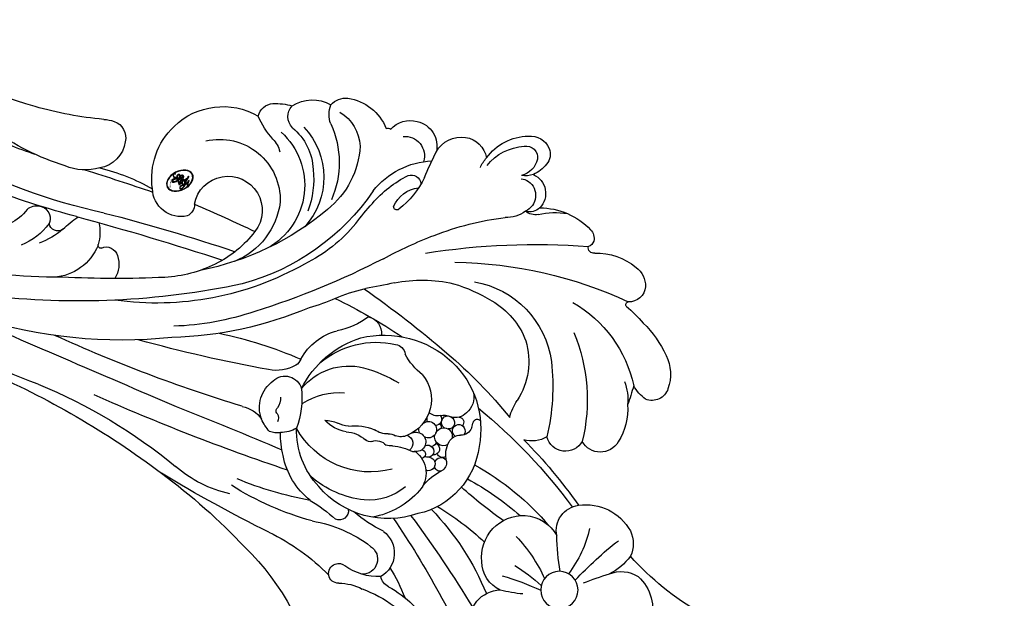
# Model space of a CAD drawing. Units: millimetres. Extents: x 3302 to 5402, y 1611 to 3096.
# Drawn here: x 4040 to 4102, y 2290 to 2327 of the extents above; entities that cross this region are included whole.
import ezdxf

# ---------------------------------------------------------------- set-up
doc = ezdxf.new("R2010")
doc.units = ezdxf.units.MM
doc.linetypes.add('HIDDEN', pattern=[9.525, 6.35, -3.175])
for name, color, linetype in [('H-06.木作(細線)', 8, 'Continuous'), ('H-08.木作(細線)', 8, 'Continuous'), ('IE-DIM', 3, 'Continuous'), ('文字', 2, 'Continuous')]:
    doc.layers.add(name, color=color, linetype=linetype)
doc.layers.add('logo', color=240, linetype='Continuous', plot=False)
doc.styles.add('CHINA', font='SIMPLEX.shx')
doc.styles.get("Standard").update_dxf_attribs({"font": 'arial.ttf'})
doc.styles.add('新細明體', font='txt')
doc.dimstyles.new('5', dxfattribs={"dimtxt": 12.5, "dimasz": 3.75, "dimexe": 2.5, "dimexo": 2.5, "dimgap": 1.5, "dimtad": 2, "dimdec": 0, "dimtxsty": '新細明體', "dimblk": 'ARCHTICK', "dimcen": 5, "dimclrd": 8, "dimclre": 8, "dimclrt": 4, "dimadec": 0, "dimazin": 0, "dimtfac": 1, "dimtdec": 0, "dimtix": 1, "dimtmove": 2, "dimatfit": 3, "dimldrblk": 'OPEN90', "dimfxl": 1.25, "dimlwd": 9, "dimlwe": 9, "dimarcsym": 0})
doc.dimstyles.new('DN-1', dxfattribs={"dimtxt": 2.6, "dimasz": 1, "dimexe": 1, "dimexo": 2, "dimgap": 0.5, "dimtad": 1, "dimdec": 0, "dimzin": 9, "dimdsep": 46, "dimtxsty": 'CHINA', "dimblk": 'ARCHTICK', "dimcen": 2, "dimdle": 1, "dimclrd": 5, "dimclre": 8, "dimclrt": 4, "dimadec": 1, "dimazin": 2, "dimtfac": 0.416667, "dimtdec": 0, "dimtix": 1, "dimtmove": 2, "dimatfit": 0, "dimldrblk": 'CCC', "dimfxl": 4, "dimfxlon": 1, "dimtzin": 0, "dimlwd": 25, "dimlwe": 25, "dimarcsym": 0})

# ---------------------------------------------------------------- blocks, each defined once
blk = doc.blocks.new('logo')
at = {"layer": 'logo'}
h = blk.add_hatch(color=256, dxfattribs=at)
edge = h.paths.add_edge_path()
edge.add_ellipse((0.18, 0.605), major_axis=(0.323, 0.566), ratio=0.659111, start_angle=263.8576, end_angle=429.825)
edge.add_arc((0.018, 1.392), 0.399, 258.9967, 261.058)
edge.add_ellipse((0.179, 0.602), major_axis=(0.314, 0.551), ratio=0.659838, start_angle=263.243, end_angle=428.5195, ccw=False)
edge.add_arc((0.507, 0.375), 0.0433, 263.9962, 282.4455)
edge = h.paths.add_edge_path()
edge.add_ellipse((0.179, 0.602), major_axis=(0.314, 0.551), ratio=0.659838, start_angle=70.2744, end_angle=262.8394, ccw=False)
edge.add_arc((0.031, 1.204), 0.237, 245.2323, 248.2557, ccw=False)
edge.add_ellipse((0.18, 0.605), major_axis=(0.323, 0.566), ratio=0.659111, start_angle=71.1999, end_angle=263.5875)
edge.add_arc((0.503, 0.367), 0.0389, 266.4658, 288.3928, ccw=False)
edge = h.paths.add_edge_path(flags=17)
edge.add_line((0.196, 1.02), (0.196, 1.034))
edge.add_arc((0.018, 1.392), 0.399, 261.058, 296.4699, ccw=False)
edge.add_ellipse((0.179, 0.602), major_axis=(0.314, 0.551), ratio=0.659838, start_angle=68.5195, end_angle=70.2744)
edge.add_arc((0.031, 1.204), 0.237, 248.2557, 287.7329)
edge.add_arc((0.179, 0.843), 0.155, 119.2735, 139.7006)
edge.add_arc((0.447, 0.586), 0.526, 137.2638, 146.3296)
edge.add_arc((0.7, 0.487), 0.794, 150.4954, 153.1332)
edge.add_arc((0.175, 0.067), 0.799, 100.8186, 103.2077, ccw=False)
edge.add_arc((0.303, 0.684), 0.325, 138.9231, 148.8948, ccw=False)
edge.add_arc((0.625, 0.395), 0.758, 124.4657, 138.4002, ccw=False)
edge = h.paths.add_edge_path()
edge.add_arc((0.031, 1.204), 0.237, 233.3596, 245.2323)
edge.add_ellipse((0.18, 0.605), major_axis=(0.323, 0.566), ratio=0.659111, start_angle=69.825, end_angle=71.1999, ccw=False)
edge.add_arc((0.018, 1.392), 0.399, 251.1923, 258.9967, ccw=False)
h.paths.add_polyline_path([(-0.052, 0.816, -0.021859), (-0.015, 0.831, -0.004955), (-0.008, 0.845, 0.012967), (-0.048, 0.835, 0.223317), (-0.201, 0.653, 0.425243), (-0.168, 0.61, 0.393247), (-0.018, 0.739, -0.084558), (0.019, 0.842, 0.019194), (-0.015, 0.831, 0.004726), (-0.021, 0.818, 0.021148), (-0.039, 0.731, -0.080721), (-0.066, 0.665, -0.104113), (-0.11, 0.634, -0.094873), (-0.162, 0.621, -0.207877), (-0.181, 0.643, -0.223034), (-0.178, 0.671, -0.16869)], flags=17)
h.paths.add_polyline_path([(0.36, 0.974, 0.088592), (0.284, 0.953, 0.140724), (0.198, 0.82, -0.012272), (0.202, 0.815, -0.041532), (0.215, 0.797, 0.005558), (0.221, 0.816, -0.187874)], flags=17)
h.paths.add_polyline_path([(0.19, 0.73, 0.011592), (0.205, 0.768, 0.056884), (0.192, 0.79, -0.271208), (0.105, 0.711, -0.679677), (0.04, 0.816, -0.290071), (0.157, 0.822, -0.103922), (0.192, 0.79, 0.053349), (0.197, 0.815, -0.004508), (0.198, 0.82, 0.220604), (0.098, 0.865, -0.015501), (0.046, 0.849, 0.008768), (0.03, 0.845, 0.029539), (0.018, 0.836, 1.009367)], flags=17)
h.paths.add_polyline_path([(0.215, 0.797, -0.008928), (0.205, 0.768, -0.347678), (0.168, 0.631, 0.00727), (0.064, 0.579, -0.035606), (0.059, 0.576, 0.01139), (0.067, 0.571, 0.012101), (0.155, 0.61, 0.461639)], flags=17)
h.paths.add_polyline_path([(0.108, 0.674, 0.433181), (0.027, 0.632, 0.04486), (0.026, 0.62, -0.026783), (0.038, 0.622, -0.142026), (0.05, 0.642, -0.307429), (0.086, 0.662, -0.953401), (0.071, 0.621, 0.069613), (0.038, 0.622, 0.042891), (0.037, 0.615, -0.067719), (0.07, 0.614, 0.893379)], flags=17)
h.paths.add_polyline_path([(0.021, 0.612, -0.009243), (0.026, 0.613, -0.026651), (0.026, 0.62, 0.013684), (0.019, 0.619, 0.174326), (-0.003, 0.606, 0.391287), (0.006, 0.571, 0.210555), (0.042, 0.563), (0.043, 0.562, 0.001326), (0.053, 0.565, -0.005065), (0.05, 0.567, -0.027528), (0.045, 0.572, -0.195292), (0.017, 0.58, -0.659298)], flags=17)
h.paths.add_polyline_path([(0.037, 0.615, 0.023127), (0.026, 0.613, 0.184672), (0.045, 0.572, 0.098355), (0.059, 0.576, -0.009788), (0.052, 0.58, -0.240413)], flags=17)
h.paths.add_polyline_path([(0.067, 0.571, -0.002039), (0.053, 0.565, 0.07599), (0.096, 0.548, 0.108431), (0.234, 0.551, -0.004552), (0.233, 0.557, -0.028332), (0.168, 0.549, -0.123708)], flags=17)
h.paths.add_polyline_path([(0.396, 0.739, -0.55173), (0.424, 0.688, -0.18979), (0.304, 0.573, -0.013881), (0.272, 0.565, 0.011039), (0.273, 0.556, 0.022162), (0.295, 0.562, -0.010966), (0.311, 0.568, -0.001761), (0.346, 0.584, 0.034744), (0.376, 0.603, 0.086103), (0.433, 0.672, 0.506659), (0.398, 0.764, 0.355205), (0.25, 0.674, 0.093422), (0.233, 0.557, 0.017263), (0.272, 0.565, -0.31391)], flags=17)
h.paths.add_polyline_path([(0.259, 0.546, -0.009702), (0.273, 0.553, -0.004936), (0.273, 0.556, -0.035369), (0.237, 0.552, -0.002587), (0.234, 0.551, 0.014405), (0.235, 0.532, -0.020509)], flags=17)
h.paths.add_polyline_path([(0.273, 0.547, -0.007857), (0.273, 0.553, 0.009702), (0.259, 0.546, 0.020509), (0.235, 0.532, 0.000681), (0.235, 0.532, -0.002588), (0.236, 0.526, -0.013713), (0.249, 0.534, -0.01198)], flags=17)
h.paths.add_polyline_path([(0.278, 0.52, -0.036579), (0.273, 0.547, 0.01198), (0.249, 0.534, 0.013411), (0.236, 0.526, 0.001089), (0.235, 0.525, 0.015933), (0.236, 0.427, -0.190203), (0.187, 0.304, -0.266161), (0.121, 0.269, -0.207317), (0.183, 0.477, -0.064593), (0.235, 0.525, -0.001017), (0.235, 0.532, -0.000681), (0.235, 0.532, 0.152538), (0.108, 0.383, 0.230241), (0.111, 0.238, 0.234095), (0.211, 0.271, 0.172717), (0.274, 0.375, 0.028132), (0.281, 0.441, -0.014352), (0.282, 0.459, 0.062016), (0.314, 0.448, 0.349487), (0.465, 0.526, 0.392407), (0.436, 0.606, 0.130108), (0.383, 0.6, 0.001865), (0.346, 0.584, -0.054721), (0.295, 0.562, 0.014593), (0.273, 0.553, 0.007857), (0.273, 0.547, -0.01108), (0.297, 0.557, -0.100678), (0.408, 0.588, -0.349203), (0.432, 0.566, -0.402437), (0.316, 0.465, -0.009974), (0.317, 0.469, 0.613372), (0.295, 0.508, 0.175713), (0.279, 0.503, -0.002484), (0.28, 0.49, -0.463644), (0.302, 0.493, -0.513768), (0.3, 0.467, -0.075052), (0.281, 0.477, 0.007944)], flags=17)
h.paths.add_polyline_path([(0.314, 0.448, -0.062016), (0.282, 0.459, -0.007786), (0.281, 0.441, 0.027572), (0.283, 0.405, 0.0582), (0.284, 0.397, 0.26466), (0.379, 0.293, 0.315327), (0.495, 0.329, -0.025867), (0.491, 0.33, -0.380363), (0.353, 0.328, -0.153954), (0.315, 0.405, -0.090831)], flags=17)
h.paths.add_polyline_path([(0.464, 0.368, 0.336432), (0.491, 0.33, 0.025867), (0.495, 0.329, 0.026394), (0.499, 0.332, -0.025927), (0.494, 0.333, -0.173285), (0.471, 0.351, -0.685315), (0.487, 0.383, -0.491027), (0.503, 0.345, -0.040547), (0.494, 0.333, 0.025927), (0.499, 0.332, 0.139653), (0.512, 0.356, 1.004843)], flags=17)
h.paths.add_polyline_path([(0.406, 1.004, 0.143839), (0.349, 0.996, 0.069213), (0.284, 0.953, -0.088592), (0.36, 0.974, 0.404636)], flags=17)
h.paths.add_polyline_path([(0.27, 0.946, -0.01627), (0.284, 0.953, -0.069213), (0.349, 0.996, 0.037626), (0.224, 0.933, -0.082213), (0.038, 0.855, 0.004306), (0.024, 0.852, 0.008989), (0.019, 0.842, -0.006474), (0.03, 0.845, -0.136946), (0.098, 0.865, 0.054668)], flags=17)
h = blk.add_hatch(color=256, dxfattribs=at)
edge = h.paths.add_edge_path()
edge.add_ellipse((0.179, 0.602), major_axis=(0.314, 0.551), ratio=0.659838, start_angle=68.5195, end_angle=70.2744, ccw=False)
edge.add_arc((0.018, 1.392), 0.399, 258.9967, 261.058, ccw=False)
edge.add_ellipse((0.18, 0.605), major_axis=(0.323, 0.566), ratio=0.659111, start_angle=69.825, end_angle=71.1999)
edge.add_arc((0.031, 1.204), 0.237, 245.2323, 248.2557)
for points in [[(0.019, 0.842, 0.019194), (-0.015, 0.831, 0.004726), (-0.021, 0.818, -0.044587), (-0.044, 0.732, -0.07623), (-0.075, 0.671, -0.235864), (-0.162, 0.623, -0.450297), (-0.178, 0.671, -0.16869), (-0.052, 0.816, -0.021859), (-0.015, 0.831, -0.004955), (-0.008, 0.845, 0.012967), (-0.048, 0.835, 0.223317), (-0.201, 0.653, 0.425243), (-0.168, 0.61, 0.393247), (-0.018, 0.739, -0.084558)], [(-0.162, 0.623, -0.206522), (-0.181, 0.643, 0.207877), (-0.162, 0.621, 0.024305), (-0.148, 0.623, -0.043373)], [(0.273, 0.556, -0.011039), (0.272, 0.565, -0.017263), (0.233, 0.557, 0.004552), (0.234, 0.551, 0.002587), (0.237, 0.552, 0.035369)]]:
    blk.add_hatch(color=256, dxfattribs=at).paths.add_polyline_path(points)
h = blk.add_hatch(color=256, dxfattribs=at)
h.paths.add_polyline_path([(0.215, 0.797, 0.041532), (0.202, 0.815, 0.012272), (0.198, 0.82, 0.004508), (0.197, 0.815, -0.053349), (0.192, 0.79, -0.056884), (0.205, 0.768, 0.008928)])
h.paths.add_polyline_path([(0.019, 0.842, -0.008989), (0.024, 0.852, 0.010425), (-0.008, 0.845, 0.004955), (-0.015, 0.831, -0.019194)])
h.paths.add_polyline_path([(0.098, 0.865, 0.136946), (0.03, 0.845, -0.008768), (0.046, 0.849, 0.015501)])
h.paths.add_polyline_path([(0.038, 0.622, 0.026783), (0.026, 0.62, 0.026651), (0.026, 0.613, -0.023127), (0.037, 0.615, -0.042891)])
h.paths.add_polyline_path([(0.067, 0.571, -0.01139), (0.059, 0.576, -0.098355), (0.045, 0.572, 0.027528), (0.05, 0.567, 0.005065), (0.053, 0.565, 0.002039)])
for p, q in [((0.196, 1.034), (0.196, 1.02)), ((0.043, 0.562), (0.042, 0.563))]:
    blk.add_line(p, q, dxfattribs=at)
at = {"layer": 'logo', "lineweight": 0}
for p, q in [((0.196, 1.02), (0.196, 1.034)), ((0.042, 0.563), (0.043, 0.562))]:
    blk.add_line(p, q, dxfattribs=at)
at = {"layer": 'logo'}
for points in [[(-0.168, 0.61, -0.425243), (-0.201, 0.653, -0.223317), (-0.048, 0.835, -0.027703), (0.038, 0.855, 0.082213), (0.224, 0.933, -0.037626), (0.349, 0.996, -0.143839), (0.406, 1.004, -0.872775)], [(0.196, 1.02, 0.060876), (0.058, 0.898, 0.137716), (-0.018, 0.739, -0.393247), (-0.168, 0.61, 79.578459)], [(-0.111, 1.014, 0.200172), (0.196, 1.034, -0.066965)], [(-0.111, 1.014, 0.241802), (0.103, 0.978, 0.575938)], [(-0.052, 0.816, -0.056349), (0.046, 0.849, 0.070229), (0.27, 0.946, 0.769245)], [(0.061, 0.943, 0.039578), (0.009, 0.878, 0.021193), (-0.021, 0.818, 0.700396)], [(0.103, 0.978, 0.089367), (0.061, 0.943, 0.028397)], [(0.193, 1.018, 0.002733), (0.196, 1.02)], [(0.349, 0.996, 0.216717), (0.197, 0.815, 0.638327)], [(0.36, 0.974, 0.187874), (0.221, 0.816, 0.783226)], [(0.27, 0.946, -0.105013), (0.36, 0.974, 0.404636), (0.406, 1.004, 1.743742)], [(-0.162, 0.621, -0.434531), (-0.178, 0.671, -0.16869), (-0.052, 0.816, 0.909183)], [(-0.021, 0.818, 0.021148), (-0.039, 0.731, 0.658186)], [(0.042, 0.563, -0.210555), (0.006, 0.571, -0.391287), (-0.003, 0.606, -0.174326), (0.019, 0.619, -0.110406), (0.071, 0.621, 0.953401), (0.086, 0.662)], [(0.221, 0.816, -0.026083), (0.19, 0.73, -1.009367), (0.018, 0.836, 0.624773)], [(0.064, 0.579, -0.338614), (0.017, 0.58, -0.659298), (0.021, 0.612, -0.100316), (0.07, 0.614, 0.893379), (0.108, 0.674, 0.433181), (0.027, 0.632, 0.289299), (0.05, 0.567, 0.081086), (0.096, 0.548, -0.684784)], [(0.018, 0.836, -0.416943), (0.202, 0.815, 0.828532)], [(0.197, 0.815, -0.329321), (0.105, 0.711, -0.679677), (0.04, 0.816, 0.415871)], [(0.086, 0.662, 0.307429), (0.05, 0.642, 0.446432), (0.052, 0.58, 0.145269), (0.168, 0.549, -0.214979)], [(0.04, 0.816, -0.290071), (0.157, 0.822, -0.539799), (0.168, 0.631, 0.00727), (0.064, 0.579, -1.51475)], [(0.155, 0.61, -0.015466), (0.043, 0.562, 0.608014)], [(0.282, 0.459, -0.035926), (0.274, 0.375, -0.172717), (0.211, 0.271, -0.234095), (0.111, 0.238, -0.230241), (0.108, 0.383, -0.17359), (0.259, 0.546)], [(0.096, 0.548, 0.111049), (0.237, 0.552, 0.147976), (0.376, 0.603, 0.393525)], [(0.235, 0.532, 0.016972), (0.236, 0.427, -0.190203), (0.187, 0.304, -0.266161), (0.121, 0.269, -0.290937), (0.249, 0.534, 0.211969)], [(0.202, 0.815, -0.513007), (0.155, 0.61, -1.702754)], [(0.168, 0.549, 0.059536), (0.304, 0.573, 0.18979), (0.424, 0.688, 0.55173), (0.396, 0.739, 0.38162), (0.278, 0.52, -0.007944), (0.281, 0.477, -0.007944)], [(0.376, 0.603, 0.086103), (0.433, 0.672, 0.506659), (0.398, 0.764, 0.355205), (0.25, 0.674, 0.113269), (0.235, 0.532, 0.583131)], [(0.249, 0.534, -0.023063), (0.297, 0.557, -0.100678), (0.408, 0.588, -0.349203), (0.432, 0.566, -0.402437), (0.316, 0.465, -0.247136)], [(0.259, 0.546, -0.035274), (0.311, 0.568, -0.003626), (0.383, 0.6, 0.389489)], [(0.279, 0.503, -0.175713), (0.295, 0.508, -0.613372), (0.317, 0.469)], [(0.3, 0.467, 0.513768), (0.302, 0.493, 0.463644), (0.28, 0.49, 0.463644)], [(0.3, 0.467, -0.075052), (0.281, 0.477)], [(0.383, 0.6, -0.130108), (0.436, 0.606, -0.392407), (0.465, 0.526, -0.420619), (0.282, 0.459, -0.420619)], [(0.317, 0.469, 0.009974), (0.316, 0.465, 0.009974)], [(0.314, 0.448, 0.090831), (0.315, 0.405, 0.169704), (0.359, 0.322)], [(0.512, 0.356, -0.166662), (0.495, 0.329, -0.70739)]]:
    blk.add_lwpolyline(points, format="xyb", dxfattribs=at)
at = {"layer": 'logo', "lineweight": 0}
for centre, radius, start, end in [((0.018, 1.392), 0.399, 251.1923, 296.4699), ((0.447, 0.586), 0.526, 137.2638, 146.3296), ((-0.104, 1.456), 0.618, 283.2744, 302.0739), ((0.625, 0.395), 0.758, 124.4657, 138.4002), ((0.179, 0.843), 0.155, 119.2735, 139.7006), ((-0.185, 1.693), 0.875, 288.8633, 301.3798), ((0.473, 0.738), 0.286, 131.3266, 163.3678), ((0.494, 0.717), 0.291, 117.4328, 159.9943), ((0.709, 0.134), 0.935, 112.6486, 121.2678), ((0.382, 0.749), 0.226, 115.8995, 119.6279), ((0.473, 0.738), 0.286, 115.4894, 131.3266), ((0.473, 0.738), 0.286, 115.4894, 131.3266), ((0.382, 0.749), 0.226, 95.6485, 115.8995), ((0.382, 0.749), 0.226, 95.6485, 115.8995), ((0.391, 0.904), 0.101, 81.2439, 113.9848), ((0.368, 1.013), 0.0392, 258.5502, 346.6702), ((-0.164, 0.648), 0.0374, 171.8348, 263.9838), ((0.069, 0.581), 0.28, 114.7362, 165.0904), ((-0.149, 0.654), 0.0336, 149.7688, 246.7364), ((0.093, 0.562), 0.292, 119.8523, 158.1526), ((-0.162, 0.756), 0.146, 267.5844, 353.4527), ((-0.167, 0.734), 0.111, 272.2715, 325.3573), ((-0.258, 0.803), 0.225, 324.2142, 341.6511), ((0.144, 0.398), 0.462, 110.1482, 115.1572), ((0.175, 0.067), 0.799, 103.2077, 106.1792), ((-0.514, 0.903), 0.5, 339.9296, 350.1414), ((0.7, 0.487), 0.794, 154.2687, 155.3518), ((0.303, 0.684), 0.325, 150.9548, 170.2881), ((0.7, 0.487), 0.794, 153.1332, 154.2687), ((0.7, 0.487), 0.794, 153.1332, 154.2687), ((0.144, 0.398), 0.462, 105.7498, 110.1482), ((0.144, 0.398), 0.462, 105.7498, 110.1482), ((0.7, 0.487), 0.794, 150.4954, 153.1332), ((0.175, 0.067), 0.799, 100.8186, 103.2077), ((0.175, 0.067), 0.799, 100.8186, 103.2077), ((0.02, 0.593), 0.027, 151.6425, 237.1215), ((0.025, 0.581), 0.0386, 98.6046, 138.1597), ((0.103, 0.783), 0.101, 147.8295, 328.8978), ((0.032, 0.608), 0.0459, 234.5859, 282.1467), ((0.026, 0.595), 0.0177, 105.7526, 239.3398), ((0.041, 0.61), 0.0383, 230.8646, 275.0659), ((0.099, 0.734), 0.131, 121.8036, 128.5716), ((0.303, 0.684), 0.325, 148.8948, 150.9548), ((0.303, 0.684), 0.325, 148.8948, 150.9548), ((0.144, 0.398), 0.462, 104.2662, 105.7498), ((0.051, 0.506), 0.117, 102.4178, 105.5537), ((0.05, 0.493), 0.123, 101.6186, 103.7368), ((0.303, 0.684), 0.325, 138.9231, 148.8948), ((0.175, 0.067), 0.799, 99.8317, 100.8186), ((0.09, 0.617), 0.064, 167.0919, 177.3661), ((0.051, 0.506), 0.117, 96.281, 102.4178), ((0.051, 0.506), 0.117, 96.281, 102.4178), ((0.09, 0.617), 0.064, 177.3661, 183.4727), ((0.09, 0.617), 0.064, 177.3661, 183.4727), ((0.05, 0.493), 0.123, 96.3193, 101.6186), ((0.05, 0.493), 0.123, 96.3193, 101.6186), ((0.09, 0.617), 0.064, 183.4727, 225.325), ((0.093, 0.777), 0.0664, 143.3048, 280.117), ((0.087, 0.615), 0.0622, 70.679, 164.3644), ((0.099, 0.734), 0.131, 90.6121, 121.8036), ((0.144, 0.398), 0.462, 102.2567, 104.2662), ((0.079, 0.612), 0.0419, 166.1009, 175.9249), ((0.079, 0.612), 0.0419, 166.1009, 175.9249), ((0.05, 0.493), 0.123, 80.8228, 96.3193), ((0.079, 0.612), 0.0419, 175.9249, 229.9973), ((0.079, 0.612), 0.0419, 133.7672, 166.1009), ((0.051, 0.506), 0.117, 80.3525, 96.281), ((0.102, 0.727), 0.11, 60.1861, 124.8898), ((-0.678, 2.39), 1.965, 291.5203, 291.8241), ((0.041, 0.61), 0.0383, 275.0659, 297.535), ((0.09, 0.617), 0.064, 225.325, 231.6324), ((-0.185, 1.693), 0.875, 285.3109, 288.8633), ((0.082, 0.625), 0.0367, 83.4964, 151.8522), ((0.132, 0.699), 0.155, 238.0585, 239.2194), ((0.161, 0.76), 0.211, 238.695, 240.9381), ((-0.678, 2.39), 1.965, 291.8241, 292.2914), ((0.132, 0.699), 0.155, 239.2194, 256.6015), ((0.041, 0.61), 0.0383, 297.535, 305.6919), ((0.161, 0.76), 0.211, 240.9381, 243.5484), ((1.923, -2.983), 4.018, 115.8994, 117.5656), ((-0.678, 2.39), 1.965, 292.2914, 295.0645), ((0.161, 0.76), 0.211, 243.5484, 271.7569), ((0.086, 0.646), 0.0353, 243.9263, 51.0341), ((0.077, 0.642), 0.0217, 251.3968, 65.9306), ((0.158, 0.863), 0.321, 258.87, 283.6239), ((0.099, 0.734), 0.131, 40.8505, 90.6121), ((0.081, 0.826), 0.116, 281.7653, 342.4614), ((0.41, 0.254), 0.329, 122.0966, 156.7882), ((0.393, 0.302), 0.273, 124.9761, 186.879), ((0.105, 0.729), 0.13, 292.5765, 31.6961), ((0.1, 0.723), 0.114, 36.3079, 60.04), ((0.1, 0.723), 0.114, 306.5995, 23.2852), ((0.138, 1.13), 0.581, 272.9888, 279.4802), ((-0.615, 1.072), 0.874, 336.959, 339.6154), ((0.081, 0.826), 0.116, 342.4614, 354.6764), ((0.081, 0.826), 0.116, 342.4614, 354.6764), ((0.1, 0.723), 0.114, 23.2852, 36.3079), ((0.1, 0.723), 0.114, 23.2852, 36.3079), ((0.473, 0.738), 0.286, 163.3678, 164.401), ((0.473, 0.738), 0.286, 163.3678, 164.401), ((0.099, 0.734), 0.131, 38.0381, 40.8505), ((0.099, 0.734), 0.131, 38.0381, 40.8505), ((0.105, 0.729), 0.13, 31.6961, 41.2089), ((0.105, 0.729), 0.13, 31.6961, 41.2089), ((-0.615, 1.072), 0.874, 339.6154, 341.6615), ((-0.615, 1.072), 0.874, 339.6154, 341.6615), ((-0.615, 1.072), 0.874, 341.6615, 342.9354), ((0.138, 1.13), 0.581, 279.4802, 283.4362), ((0.553, 0.57), 0.32, 182.4453, 183.4886), ((0.158, 0.863), 0.321, 283.6239, 284.2167), ((0.553, 0.57), 0.32, 183.4886, 186.7897), ((0.41, 0.254), 0.329, 117.3968, 122.0966), ((-0.305, 0.454), 0.545, 7.5429, 8.1488), ((0.553, 0.57), 0.32, 186.7897, 186.9458), ((0.399, 0.297), 0.281, 122.374, 125.4474), ((0.221, 0.807), 0.256, 273.4512, 281.5539), ((0.522, 0.026), 0.577, 115.5374, 118.2829), ((0.379, 0.628), 0.137, 82.2276, 160.4489), ((0.442, 0.183), 0.406, 114.5532, 116.7766), ((0.46, 0.563), 0.187, 109.838, 179.5483), ((0.138, 1.13), 0.581, 283.4362, 286.6173), ((0.46, 0.563), 0.187, 179.5483, 182.0782), ((0.221, 0.807), 0.256, 281.5539, 286.6322), ((0.442, 0.183), 0.406, 111.2089, 114.5532), ((0.522, 0.026), 0.577, 112.9982, 115.5374), ((0.46, 0.563), 0.187, 182.0782, 183.2094), ((0.46, 0.563), 0.187, 183.2094, 185.01), ((0.46, 0.563), 0.187, 185.01, 193.3895), ((-1.08, 0.389), 1.364, 3.6768, 5.4974), ((0.293, 0.484), 0.0241, 86.756, 126.6195), ((-1.08, 0.389), 1.364, 4.2266, 4.7959), ((0.293, 0.482), 0.0148, 48.9877, 148.4858), ((0.322, 0.536), 0.0724, 235.2903, 252.4587), ((0.602, 0.437), 0.32, 175.9493, 185.5558), ((0.602, 0.437), 0.32, 175.9493, 185.5558), ((0.341, 0.582), 0.136, 244.3758, 335.626), ((0.341, 0.582), 0.136, 244.3758, 258.5706), ((0.221, 0.807), 0.256, 286.6322, 299.1609), ((0.442, 0.183), 0.406, 108.6958, 111.2089), ((0.296, 0.483), 0.0251, 327.1994, 93.2945), ((0.428, 0.299), 0.29, 94.0374, 117.0335), ((0.292, 0.481), 0.016, 301.3037, 50.0743), ((0.218, 0.783), 0.227, 292.2367, 335.222), ((2.553, -4.358), 5.412, 114.0704, 114.474), ((0.322, 0.576), 0.111, 267.175, 354.8617), ((0.427, 0.44), 0.113, 165.2767, 167.5624), ((0.221, 0.807), 0.256, 299.1609, 307.1205), ((2.553, -4.358), 5.412, 113.6429, 114.0704), ((0.207, 0.803), 0.262, 310.2009, 329.8856), ((0.42, 0.504), 0.103, 81.5328, 111.1847), ((0.394, 0.705), 0.0345, 330.444, 85.9913), ((0.382, 0.705), 0.0613, 327.2799, 74.7579), ((0.406, 0.562), 0.0267, 8.5098, 85.5073), ((0.407, 0.55), 0.0627, 337.3085, 63.01), ((0.258, 0.314), 0.166, 155.203, 207.0666), ((0.321, 0.405), 0.038, 179.2922, 192.6156), ((0.422, 0.428), 0.142, 192.9154, 252.2115), ((0.456, 0.428), 0.143, 189.1555, 227.6818), ((0.421, 0.406), 0.104, 219.3152, 312.3495), ((0.411, 0.394), 0.106, 252.0283, 322.0343), ((0.488, 0.362), 0.0248, 345.864, 166.4176), ((0.503, 0.367), 0.0389, 177.6916, 252.0699), ((0.485, 0.364), 0.0192, 85.2505, 222.9442), ((0.507, 0.375), 0.0433, 213.0653, 252.3889), ((0.48, 0.358), 0.0263, 331.2506, 75.8597), ((0.503, 0.367), 0.0389, 252.0699, 306.6919), ((0.426, 0.395), 0.0917, 317.7365, 327.0242), ((0.507, 0.375), 0.0433, 252.3889, 295.424)]:
    blk.add_arc(centre, radius, start, end, dxfattribs=at)
at = {"layer": 'logo'}
for centre, major_axis, ratio in [((0.18, 0.605), (0.323, 0.566), 0.659111), ((0.179, 0.602), (0.314, 0.551), 0.659838)]:
    blk.add_ellipse(centre, major_axis=major_axis, ratio=ratio, dxfattribs=at)
at = {"layer": 'logo', "insert": (-0.184, 0.205), "char_height": 0.05638, "width": 0.76412, "attachment_point": 1}
blk.add_mtext('{\\fVerdana|b0|i1|c0|p34;GOODWARE}', dxfattribs=at)
blk = doc.blocks.new('SE-21037L-d')
at = {"layer": 'H-08.木作(細線)'}
blk.add_circle((-34.518, 26.092), 1.185, dxfattribs=at)
for centre, radius, start, end in [((-19.229, 43.859), 18.609, 190.36923, 225.78302), ((-20.652, 29.951), 2.672, 61.09216, 107.78246), ((-35.612, 29.291), 2.775, 39.48343, 105.83155), ((-21.185, 31.467), 1.067, 105.38028, 199.90793), ((-22.468, 26.136), 6.894, 42.18851, 63.20208), ((-35.196, 30.053), 1.995, 335.53038, 30.14184), ((-31.473, 28.776), 1.894, 62.33475, 112.76064), ((-19.859, 32.7), 2.823, 214.44275, 237.71681), ((-25.363, 22.342), 11.62, 38.96398, 46.46596), ((-15, 29.765), 1.049, 92.31666, 180), ((-15.023, 29.396), 1.417, 33.29579, 90.78117), ((-30.025, 27.364), 3.838, 124.63823, 150.97126), ((-32.256, 27.693), 3.222, 349.43997, 58.94988), ((-17.36, 13.804), 16.988, 103.64342, 107.92338), ((-23.363, 22.494), 8.07, 27.69802, 75.68128), ((-16.975, 27.765), 3.954, 356.30366, 37.5299), ((-48.89, 44.591), 23.08, 310.63727, 319.86931), ((-24.357, 28.305), 1.308, 117.25666, 239.25834), ((-23.034, 26.232), 3.763, 83.2021, 120.70905), ((-22.374, 26.776), 3.2, 66.80852, 93.83715), ((-16.221, 29.784), 0.173, 231.27711, 353.87593), ((-40.954, 19.32), 27.007, 358.5998, 22.75224), ((-52.092, 35.548), 19.751, 336.25505, 341.33454), ((-29.269, 20.732), 7.236, 100.10752, 125.40774), ((-30.691, 27.375), 1.625, 256.36404, 350.34085), ((-48.455, 1.699), 31.943, 42.93637, 52.67886), ((-24.474, 26.093), 1.219, 116.84743, 253.72787), ((-22.801, 16.236), 11.169, 65.30691, 101.48831), ((-57.295, 25.415), 44.694, 348.82964, 2.15818), ((-12.705, 27.425), 0.335, 165.26767, 282.52209), ((-12.173, 26.946), 0.484, 101.86932, 161.65854), ((-12.11, 26.698), 0.739, 41.77145, 102.66852), ((-14.722, 24.087), 4.432, 357.77399, 44.45335), ((-50.687, -0.257), 34.47, 37.0476, 51.46042), ((-30.419, 39.564), 13.784, 257.79576, 267.27647), ((-32.356, 23.672), 2.481, 1.62333, 58.86278), ((-15.548, 25.101), 4.994, 345.18497, 6.69675), ((-38.301, 16.26), 9.929, 44.49998, 63.24268), ((-42.196, 12.592), 17.28, 26.83603, 47.28381), ((-22.133, 11.311), 13.874, 81.29104, 101.1492), ((-50.505, 18.318), 17.24, 13.77287, 22.47189), ((-42.072, 18.194), 10.302, 29.12844, 40.83912), ((-23.279, 23.903), 1.844, 146.4379, 193.95267), ((-21.055, 19.16), 5.954, 7.62924, 80.11047), ((-6.89, 23.507), 0.946, 65.12571, 130.72507), ((-26.236, 24.205), 8.634, 182.75983, 192.52448), ((-9.743, 23.607), 1.001, 167.44135, 216.72448), ((-9.594, 23.233), 0.978, 135.73937, 193.2596), ((-9.412, 22.942), 1.313, 21.57617, 132.19627), ((-6.301, 22.501), 2.104, 124.98069, 153.93088), ((-7.065, 23.182), 1.316, 352.62069, 64.17985), ((-32.513, 23.706), 2.636, 261.24958, 0.79524), ((-44.837, 11.377), 19.196, 26.63693, 38.87132), ((-20.235, 18.932), 4.66, 71.68412, 120.26601), ((-20.701, 18.804), 4.944, 27.59886, 67.02772), ((-9.556, 22.517), 1.104, 33.59686, 153.5988), ((-6.625, 22.84), 1.672, 159.50326, 185.35001), ((-6.912, 22.237), 1.448, 101.94533, 162.04773), ((-7.132, 22.927), 0.732, 347.92456, 96.21416), ((-24.195, 25.4), 2.927, 280.18257, 303.39235), ((-8.91, 21.736), 2.072, 142.10926, 179.76746), ((-9.645, 22.545), 1.165, 5.61016, 30.0347), ((-9.689, 23.102), 3.289, 306.56819, 354.27636), ((-9.118, 23.2), 3.363, 303.8539, 356.80509), ((-36.672, 22.469), 2.013, 259.32178, 356.09881), ((-32.81, 23.109), 2.011, 202.70942, 267.03133), ((-5.897, 38.224), 29.063, 213.08656, 219.80626), ((-45.229, -1.867), 32.545, 38.44688, 48.5314), ((-42.039, 5.915), 17.101, 43.86405, 65.42558), ((-30.292, 24.992), 19.581, 336.78664, 350.45074), ((-63.754, -29.679), 56.073, 53.47275, 64.88148), ((-45.898, 8.936), 18.805, 29.35056, 40.7601), ((-24.691, 14.866), 5.845, 41.1622, 98.85224), ((-24.135, 20.472), 0.267, 290.28643, 45.42205), ((-25.218, 16.063), 10.222, 14.47269, 29.48364), ((-77.834, -42.926), 76.172, 51.25757, 56.55289), ((-25.165, 15.643), 5.016, 94.86739, 165.17538), ((-24.187, 19.422), 0.746, 108.3291, 179.02328), ((-24.781, 22.453), 2.35, 278.81035, 288.31899), ((-22.512, 18.88), 1.312, 76.52168, 138.43637), ((-8.743, 22.234), 2.363, 291.83384, 309.36766), ((-7.567, 18.862), 1.579, 5.86686, 78.18781), ((-25.698, 19.419), 0.765, 294.43859, 1.22155), ((-24.661, 19.314), 0.404, 212.20853, 126.38112), ((-24.112, 19.271), 0.336, 6.16017, 128.6187), ((-22.85, 19.024), 0.97, 131.50674, 194.61574), ((-25.037, 18.374), 0.54, 290.02622, 99.98723), ((-24.162, 18.629), 0.402, 21.9397, 179.27008), ((-24.752, 18.332), 1.061, 346.76827, 24.89255), ((-7.758, 18.809), 1.774, 295.14198, 6.9432), ((-30.613, 20.226), 3.881, 308.36574, 330.4397), ((-26.949, 18.194), 0.311, 157.79913, 274.96007), ((-26.708, 18.005), 0.611, 81.1128, 149.88349), ((-26.818, 18.278), 0.421, 286.83, 47.06653), ((-26.141, 20.223), 1.682, 253.66895, 296.8313), ((-26.009, 18.345), 0.372, 146.44774, 247.02505), ((-25.078, 18.352), 0.558, 148.04881, 282.32315), ((-24.469, 17.949), 0.246, 33.97567, 104.33682), ((-24.148, 18.609), 0.42, 214.02132, 0.47539), ((-23.99, 17.823), 0.381, 44.46096, 180.40362), ((-25.093, 14.569), 6.343, 344.40801, 40.78741), ((-73.623, -24.275), 68.716, 32.80845, 38.35826), ((-23.886, 16.951), 8.726, 346.14061, 11.01042), ((-41.042, 12.088), 7.051, 26.5087, 57.43603), ((-26.827, 17.462), 0.434, 7.2091, 198.27275), ((-26.026, 17.391), 0.391, 331.52333, 206.1687), ((-25.855, 17.743), 0.396, 22.08387, 184.58623), ((-25.376, 17.557), 0.352, 96.23865, 167.27587), ((-24.656, 17.383), 0.522, 315.57266, 207.48352), ((-23.015, 17.871), 0.737, 162.78051, 221.62483), ((-42.365, 11.212), 7.791, 17.56482, 51.49582), ((-24.596, 14.828), 5.809, 158.82489, 227.25961), ((-25.144, 12.844), 5.348, 129.55004, 166.93867), ((-27.483, 15.641), 1.702, 34.69399, 128.76727), ((-26.223, 16.99), 0.275, 3.92252, 172.09481), ((-25.461, 16.624), 0.62, 333.69383, 189.383), ((-22.823, 15.033), 2.464, 48.16587, 155.3928), ((-23.973, 17.889), 0.617, 254.17752, 288.17183), ((-38.892, 28.773), 28.975, 329.58548, 336.61929), ((-12.587, 17.363), 5.033, 306.04337, 355.26872), ((-17.237, 39.259), 24.315, 290.68717, 294.88799), ((-6.687, 15.63), 1.604, 10.51485, 101.41623), ((-39.063, 7.321), 9.695, 55.16812, 67.66357), ((-26.675, 16.497), 0.602, 354.09796, 10.74634), ((-29.672, 14.912), 3.905, 3.48412, 22.95978), ((-25.583, 15.875), 0.551, 19.42398, 138.91141), ((-24.661, 17.25), 0.479, 243.68408, 282.39555), ((-17.894, 19.24), 4.052, 215.81406, 240.18221), ((-6.558, 11.542), 5.391, 112.79529, 140.59922), ((-9.171, 15.684), 0.651, 340.63216, 79.11885), ((-7.318, 15.227), 1.234, 351.99772, 105.30701), ((-25.613, 13.606), 3.667, 137.99393, 182.01387), ((-24.232, 15.613), 0.943, 151.81737, 199.03827), ((-20.044, 15.005), 0.731, 6.47319, 79.35153), ((-11.236, 16.446), 1.937, 290.02239, 351.90002), ((-6.672, 15.518), 1.614, 308.4704, 14.539), ((-33.825, 15.686), 1.013, 206.44471, 253.97119), ((-32.644, 13.799), 1.723, 34.44195, 147.98776), ((-22.113, 13.6), 5.37, 162.90992, 238.95557), ((-24.845, 15.02), 0.938, 172.07675, 198.00895), ((-25.706, 14.918), 0.7, 352.9475, 33.64779), ((-29.614, 11.112), 8.955, 12.83672, 28.54334), ((-24.801, 14.078), 5.576, 317.73036, 10.42793), ((-47.991, -2.574), 34.309, 23.57206, 31.74904), ((-15.251, 19.241), 7.684, 309.00291, 330.59921), ((-30.553, 14.421), 3.564, 175.32284, 214.20452), ((-33.037, 13.51), 0.962, 30.3252, 179.79532), ((-22.395, 18.784), 9.696, 204.43683, 217.81589), ((-26.324, 14.122), 0.845, 339.24664, 46.00808), ((-23.754, 14.69), 1.265, 173.56222, 214.86283), ((90.733, -11.312), 109.326, 166.14895, 167.11952), ((-10.568, 14.831), 0.205, 139.61335, 268.73313), ((-38.988, 9.177), 8.319, 7.28953, 35.39682), ((-25.147, 13.677), 0.414, 159.36309, 220.08386), ((-27.844, 12.807), 3.265, 350.94615, 20.81688), ((-18.726, 13.048), 1.132, 13.19944, 91.81378), ((28.956, -10.268), 49.305, 150.37532, 160.65059), ((-5.838, 14.077), 0.245, 332.32926, 46.06682), ((-6.898, 11.12), 3.117, 6.19203, 65.8143), ((-37.809, 12.178), 3.188, 357.91575, 25.75909), ((-22.949, 13.974), 6.348, 184.49441, 218.45675), ((-26.917, 12.154), 1.922, 0.29884, 40.83985), ((-14.006, 10.289), 4.712, 140.17445, 166.90334), ((-1.7, 0.757), 14.832, 122.30379, 162.57056), ((-22.017, 27.286), 18.196, 304.44188, 309.61664), ((-24.654, 12.315), 3.852, 306.60369, 11.78128), ((-24.957, 15.015), 6.349, 294.17586, 340.20179), ((-26.27, 15.807), 10.785, 334.3944, 344.68194), ((-26.27, 15.807), 10.785, 344.68194, 345.23899), ((-34.008, 12.01), 0.617, 175.23936, 339.74185), ((-33.998, 12.047), 0.621, 336.26451, 36.68435), ((-30.021, 11.917), 0.584, 79.50843, 201.12518), ((-22.459, 12.556), 2.567, 188.77553, 223.73929), ((-23.261, 12.26), 1.359, 178.61928, 208.49498), ((-26.768, 11.8), 4.258, 324.846, 2.29759), ((-5.695, 4.38), 9.939, 127.35735, 151.54431), ((-6.773, 6.936), 5.413, 90.35896, 139.80603), ((-7.039, 9.662), 2.696, 29.5018, 85.05519), ((-43.753, 2.241), 13.282, 23.3668, 43.6457), ((-40.267, 3.853), 12.481, 29.75988, 38.98917), ((-26.859, 10.773), 2.546, 0.20037, 19.24602), ((-22.111, 12.401), 3.668, 296.36395, 343.45699), ((-5.018, 11.349), 1.223, 308.76344, 5.01839), ((-44.16, -4.282), 15.495, 41.57913, 78.60356), ((-4.091, 5.145), 13.824, 154.27209, 161.59164), ((-8.132, 5.178), 5.893, 63.1209, 111.53496), ((-12.416, 14.461), 18.801, 192.9981, 210.2021), ((-25.584, 12.858), 4.763, 216.13485, 257.07259), ((-7.174, 13.185), 22.478, 188.02201, 200.3834), ((-24.791, 14.275), 5.276, 224.73613, 269.00752), ((2.223, -1.567), 17.786, 137.58706, 166.7614), ((-9.062, 5.506), 4.628, 44.19936, 130.41725), ((-4.81, 12.002), 1.7, 247.22123, 289.13513), ((-6.388, 9.305), 2.398, 325.11822, 27.03344), ((4.807, -0.741), 24.284, 155.03056, 176.20744), ((-9.232, 3.616), 5.875, 81.89531, 108.20136), ((-8.713, 5.768), 3.677, 37.68644, 85.1741), ((-22.965, 7.828), 2.247, 148.56233, 175.74999), ((-23.148, 3.779), 5.501, 81.73156, 108.37818), ((-22.688, 8.188), 1.086, 314.38521, 72.2631), ((-18.732, 7.488), 2.528, 148.60086, 189.26058), ((-20.113, 8.207), 0.98, 112.12764, 142.37512), ((-46.27, -0.795), 27.626, 9.69368, 21.02031), ((1.784, -0.922), 19.073, 148.24489, 185.77141), ((-9.605, 4.376), 4.559, 40.07543, 148.83607), ((107.073, 48.176), 140.359, 196.40818, 201.78955), ((-24.911, 14.76), 6.772, 255.12038, 267.50352), ((-230.056, -70.298), 218.33, 19.14813, 21.05272), ((-24.103, 7.735), 1.133, 166.79224, 202.58332), ((-24.311, 7.289), 0.545, 56.01169, 113.39576), ((-23.82, 7.923), 0.261, 224.24246, 315.75754), ((-23.068, 6.941), 0.978, 82.82807, 125.2254), ((-5.069, 8.701), 1.004, 223.00986, 310.19054), ((-7.971, 7.019), 3.666, 355.2796, 14.45091), ((55.084, 46.475), 95.004, 204.21495, 208.91202), ((-23.438, 8.916), 2.354, 223.36182, 246.12569), ((-23.579, 8.679), 2.081, 247.03133, 322.48855), ((70.266, 20.024), 92.404, 188.05135, 193.31679), ((-10.169, 2.758), 4.673, 94.78905, 155.90506), ((-10.572, 3.562), 3.852, 344.61516, 89.80423), ((-7.766, 5.663), 1.647, 43.76977, 75.76286), ((-25.584, 5.178), 1.984, 9.50736, 53.03138), ((-11.213, 4.125), 2.172, 278.37245, 125.95893), ((-2.978, 10.449), 5.123, 225.37617, 244.90417), ((-5.343, 6.822), 1.031, 280.77354, 354.1606), ((-59.563, -20.789), 38.031, 34.1212, 44.78408), ((-1.258, -0.241), 17.485, 158.84795, 176.0773), ((-8.392, 0.053), 7.125, 125.09788, 151.60174), ((-150.315, -52.544), 149.699, 21.35838, 22.973), ((-9.104, 3.717), 4.473, 313.82324, 27.88633), ((69.691, 30.082), 96.499, 194.75412, 202.32158), ((32.931, -7.069), 50.301, 165.88238, 184.47226), ((-21.299, 6.426), 8.059, 190.67663, 218.4661), ((-120.178, -26.845), 110.928, 12.02813, 16.50426), ((-167.452, -40.535), 159.373, 12.70627, 16.18567), ((-7.205, -0.552), 8.457, 151.81763, 174.36729), ((-10.948, 1.164), 0.814, 86.42306, 152.35241), ((-54.434, -19.073), 33.753, 20.0479, 37.36836), ((-7515.869, -2894.111), 8032.092, 21.0181462, 21.129824), ((-9.908, 1.085), 1.819, 165.44576, 266.33294), ((11.012, -3.481), 30.745, 171.87302, 195.33806), ((-72.301, -30.307), 53.921, 21.0483, 34.90087), ((53.349, -5.542), 69.215, 175.17597, 180.58913), ((-9.212, 3.818), 4.621, 259.86734, 313.91255), ((-127.748, -36.484), 122.837, 14.81743, 16.93438), ((-22.252, -6.953), 13.719, 11.90589, 26.97124), ((-14.966, -4.379), 1.703, 68.97307, 119.93661), ((-14.571, -3.492), 0.735, 332.7148, 72.9089), ((-6.919, -4.514), 1.948, 95.48113, 168.40557), ((-6.89, -3.652), 1.099, 17.46251, 101.28971), ((25.525, 2.832), 37.785, 189.99917, 206.19975), ((-7.979, -3.995), 2.241, 359.97246, 17.47645), ((-12.645, -7.102), 3.255, 109.91063, 174.0528), ((-13.753, -3.871), 0.171, 165.46681, 285.37725), ((-13.026, -6.842), 2.887, 75.69267, 103.65415), ((-5.756, -5.155), 3.241, 161.4119, 201.2823), ((17.336, -2.801), 23.105, 182.96564, 193.98269), ((-16.976, -1.802), 6.136, 312.65601, 324.17422), ((49.712, 8.657), 63.293, 192.90699, 197.90769), ((16.62, -7.737), 32.516, 177.38657, 191.18858), ((-9.151, -9.695), 4.988, 137.34309, 157.53924), ((-12.365, -6.657), 0.569, 142.99685, 257.41806), ((5.531, -2.608), 14.783, 194.58777, 214.7729), ((69.003, 23.732), 96.901, 198.80372, 204.18376), ((-10.299, -10.495), 3.946, 123.69932, 156.5328), ((-12.172, -7.99), 0.84, 71.14486, 112.15823), ((-12.276, -8.008), 0.895, 315.30608, 65.17914), ((-10.092, -10.949), 2.781, 123.80287, 153.3793), ((16.457, -1.359), 25.537, 195.66262, 203.57711), ((12.822, -4.411), 18.342, 192.51051, 223.22094)]:
    blk.add_arc(centre, radius, start, end, dxfattribs=at)
at = {"layer": 'H-08.木作(細線)', "xscale": 1.3824, "yscale": 1.3824, "zscale": 1.3824}
blk.add_blockref('logo', (-9.689, 0.155), dxfattribs=at)
blk = doc.blocks.new('_ArchTick')
at = {"color": 0, "linetype": 'ByBlock', "const_width": 0.15}
blk.add_lwpolyline([(-0.5, -0.5), (0.5, 0.5)], dxfattribs=at)
blk = doc.blocks.new('CCC')
at = {"layer": 'IE-DIM', "color": 4, "linetype": 'Continuous', "const_width": 0.432}
blk.add_lwpolyline([(-1.763, 1.611), (-0.837, 0.007), (-1.763, -1.597)], dxfattribs=at)
blk = doc.blocks.new('*D28')
at = {"layer": 'DEFPOINTS', "color": 0, "transparency": 16777216}
for p in [(4406.696, 2627.541), (3730.911, 2046.229), (4406.696, 2046.229)]:
    blk.add_point(p, dxfattribs=at)
at = {"layer": 'H-06.木作(細線)', "color": 8, "linetype": 'HIDDEN', "lineweight": 9, "transparency": 16777216}
for p, q in [((4404.196, 2627.541), (3728.411, 2627.541)), ((4404.196, 2046.229), (3728.411, 2046.229))]:
    blk.add_line(p, q, dxfattribs=at)
at = {"layer": 'H-06.木作(細線)', "color": 8, "lineweight": 9, "transparency": 16777216}
blk.add_line((3730.911, 2627.541), (3730.911, 2046.229), dxfattribs=at)
at = {"layer": 'H-06.木作(細線)', "color": 8, "lineweight": 9, "transparency": 16777216, "xscale": 3.75, "yscale": 3.75, "zscale": 3.75}
for p, rotation in [((3730.911, 2627.541), 90), ((3730.911, 2046.229), 270)]:
    blk.add_blockref('_ArchTick', p, dxfattribs=dict(at, rotation=rotation))
at = {"layer": 'H-06.木作(細線)', "color": 4, "transparency": 16777216, "insert": (3722.334, 2336.885), "char_height": 12.5, "attachment_point": 5, "rotation": 90, "style": '新細明體'}
blk.add_mtext('581', dxfattribs=at)
blk = doc.blocks.new('_Open90')
at = {"color": 0, "linetype": 'ByBlock', "lineweight": -2}
for p, q in [((-0.5, 0.5), (0, 0)), ((0, 0), (-1, 0)), ((0, 0), (-0.5, -0.5))]:
    blk.add_line(p, q, dxfattribs=at)
blk = doc.blocks.new('*D29')
at = {"layer": 'DEFPOINTS', "color": 0, "transparency": 16777216}
for p in [(3805.703, 2627.541), (4406.696, 2627.541), (4406.696, 1995.705)]:
    blk.add_point(p, dxfattribs=at)
at = {"layer": 'H-06.木作(細線)', "color": 8, "linetype": 'HIDDEN', "lineweight": 9, "transparency": 16777216}
for p, q in [((3805.703, 2625.041), (3805.703, 1993.205)), ((4406.696, 2625.041), (4406.696, 1993.205))]:
    blk.add_line(p, q, dxfattribs=at)
at = {"layer": 'H-06.木作(細線)', "color": 8, "lineweight": 9, "transparency": 16777216}
blk.add_line((3805.703, 1995.705), (4406.696, 1995.705), dxfattribs=at)
at = {"layer": 'H-06.木作(細線)', "color": 8, "lineweight": 9, "transparency": 16777216, "xscale": 3.75, "yscale": 3.75, "zscale": 3.75, "rotation": 180}
blk.add_blockref('_ArchTick', (3805.703, 1995.705), dxfattribs=at)
at = {"layer": 'H-06.木作(細線)', "color": 8, "lineweight": 9, "transparency": 16777216, "xscale": 3.75, "yscale": 3.75, "zscale": 3.75}
blk.add_blockref('_ArchTick', (4406.696, 1995.705), dxfattribs=at)
at = {"layer": 'H-06.木作(細線)', "color": 4, "transparency": 16777216, "insert": (4106.2, 1987.164), "char_height": 12.5, "attachment_point": 5, "style": '新細明體'}
blk.add_mtext('601', dxfattribs=at)

msp = doc.modelspace()

# ---------------------------------------------------------------- block references
at = {"xscale": -1, "rotation": 267.799812320333}
msp.add_blockref('SE-21037L-d', (4049.245, 2326.402), dxfattribs=at)

# ---------------------------------------------------------------- dimensions: what is measured, and where the dimension line sits
at = {"layer": 'H-06.木作(細線)'}
dim = msp.add_linear_dim(base=(3730.911, 2046.229), p1=(4406.696, 2627.541), p2=(4406.696, 2046.229), angle=90, dimstyle='5', dxfattribs=at)
dim.commit()
dim.dimension.update_dxf_attribs({"geometry": '*D28', "text_midpoint": (3722.334, 2336.885)})
dim = msp.add_linear_dim(base=(4406.696, 1995.705), p1=(3805.703, 2627.541), p2=(4406.696, 2627.541), dimstyle='5', dxfattribs=at)
dim.commit()
dim.dimension.update_dxf_attribs({"geometry": '*D29', "text_midpoint": (4106.2, 1987.164)})

# ---------------------------------------------------------------- leaders
at = {"layer": '文字', "color": 4, "linetype": 'HIDDEN', "ltscale": 2}
msp.add_leader([(4045.211, 2228.131), (4577.896, 2319.77), (4608.74, 2319.77)], dimstyle='DN-1', override={"dimasz": 4, "dimtad": 0, "dimclrd": 8, "dimlwd": 15}, dxfattribs=at)

doc.saveas('drawing.dxf')
